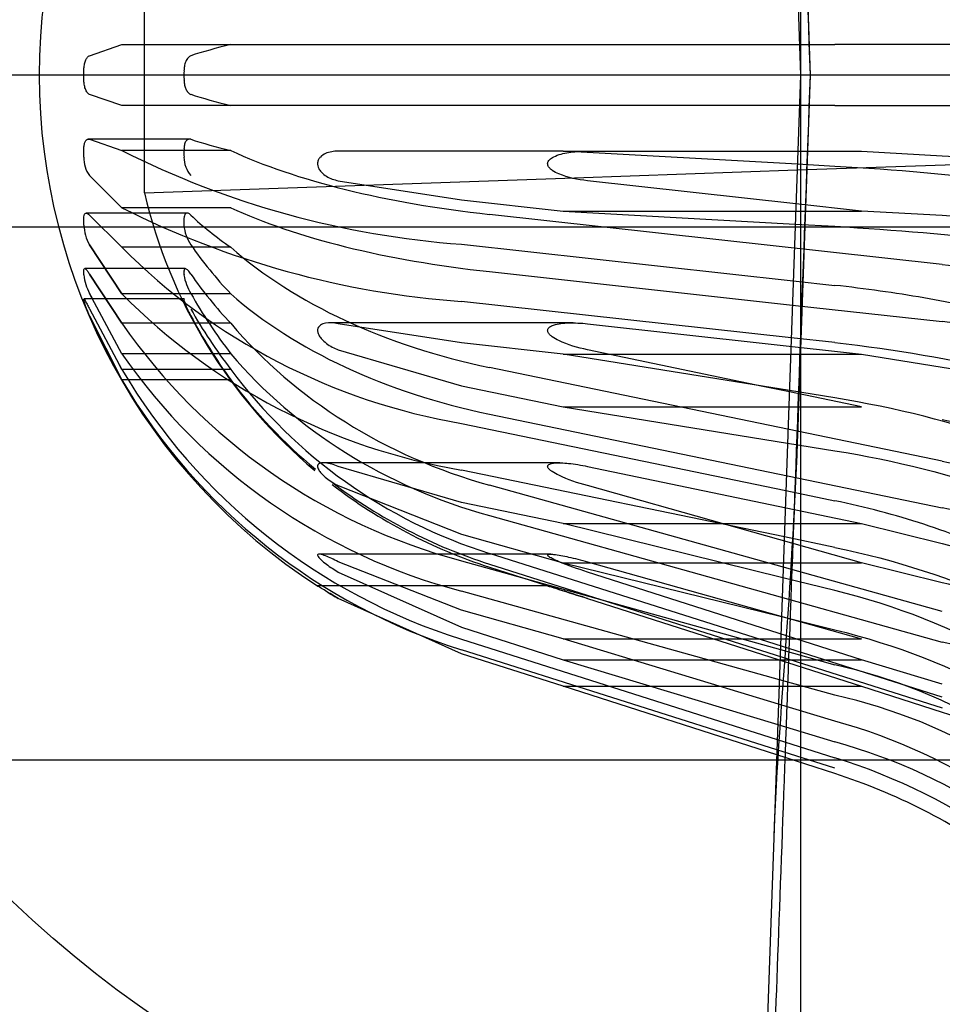
# Model space of a CAD drawing. Units: millimetres. Extents: x -18 to 1244, y -18 to 514.
# Drawn here: x 1113 to 1119, y 475 to 482 of the extents above; entities that cross this region are included whole.
import ezdxf
from ezdxf.lldxf.tags import DXFTag

# ---------------------------------------------------------------- set-up
doc = ezdxf.new("R2010")
doc.units = ezdxf.units.MM
for name, color, linetype in [('$DDT_AUDIT_GENERATED_(8F9)', 7, 'Continuous'), ('$DDT_AUDIT_GENERATED_(D1)', 7, 'Continuous'), ('Default', 7, 'Continuous')]:
    doc.layers.add(name, color=color, linetype=linetype)
tags = doc.linetypes.add('CENTER2', pattern=[28.575, 19.05, -3.175, 3.175, -3.175]).pattern_tags.tags
tags[10:11] = [DXFTag(74, 4), DXFTag(75, 0), DXFTag(340, '0'), DXFTag(46, 0.0), DXFTag(50, 0.0), DXFTag(44, 0.0), DXFTag(45, 0.0)]
tags[8:9] = [DXFTag(74, 4), DXFTag(75, 0), DXFTag(340, '0'), DXFTag(46, 0.0), DXFTag(50, 0.0), DXFTag(44, 0.0), DXFTag(45, 0.0)]
tags[6:7] = [DXFTag(74, 4), DXFTag(75, 0), DXFTag(340, '0'), DXFTag(46, 0.0), DXFTag(50, 0.0), DXFTag(44, 0.0), DXFTag(45, 0.0)]
tags[4:5] = [DXFTag(74, 4), DXFTag(75, 0), DXFTag(340, '0'), DXFTag(46, 0.0), DXFTag(50, 0.0), DXFTag(44, 0.0), DXFTag(45, 0.0)]
tags = doc.linetypes.add('HIDDEN2', pattern=[4.7625, 3.175, -1.5875]).pattern_tags.tags
tags[6:7] = [DXFTag(74, 4), DXFTag(75, 0), DXFTag(340, '0'), DXFTag(46, 0.0), DXFTag(50, 0.0), DXFTag(44, 0.0), DXFTag(45, 0.0)]
tags[4:5] = [DXFTag(74, 4), DXFTag(75, 0), DXFTag(340, '0'), DXFTag(46, 0.0), DXFTag(50, 0.0), DXFTag(44, 0.0), DXFTag(45, 0.0)]

# ---------------------------------------------------------------- blocks, each defined once
blk = doc.blocks.new('SEANNOT_GROUP11')
at = {"layer": 'Default', "color": 7, "linetype": 'CENTER2'}
for p, q in [((1118.2249, 501.2046), (1118.2249, 461.2046)), ((1138.2249, 481.2046), (1098.2249, 481.2046))]:
    blk.add_line(p, q, dxfattribs=at)
blk = doc.blocks.new('SEANNOT_GROUP12')
at = {"layer": 'Default', "color": 7, "linetype": 'CENTER2'}
blk.add_line((1118.2249, 513.7046), (1118.2249, 473.7046), dxfattribs=at)
blk = doc.blocks.new('SE5')
at = {"layer": '$DDT_AUDIT_GENERATED_(8F9)', "color": 7, "linetype": 'HIDDEN2'}
for p, q in [((1113.9159, 480.4319), (1113.9159, 481.9772)), ((1118.2179, 481.4046), (1118.4501, 481.4046)), ((1121.2249, 481.4046), (1118.4501, 481.4046)), ((1118.4501, 481.0046), (1118.2179, 481.0046)), ((1118.4501, 481.0046), (1121.2249, 481.0046)), ((1114.2122, 480.7839), (1113.548, 480.7839)), ((1114.4843, 480.7091), (1113.7678, 480.7091)), ((1116.6674, 480.7046), (1118.6262, 480.7046)), ((1118.2032, 480.5816), (1121.5319, 480.6978)), ((1118.6262, 480.7046), (1119.1564, 480.6749)), ((1118.4501, 480.6048), (1118.2045, 480.6186)), ((1113.5552, 480.5442), (1113.7678, 480.3332)), ((1113.9159, 480.4319), (1116.7414, 480.5305)), ((1118.6262, 480.3106), (1118.1954, 480.3585)), ((1114.1964, 480.2977), (1113.5349, 480.2977)), ((1113.7678, 480.0734), (1113.5552, 480.2843)), ((1119.1564, 479.9613), (1116.1823, 480.2891)), ((1118.1937, 480.3106), (1118.6262, 480.3106)), ((1119.1564, 480.281), (1118.6262, 480.3106)), ((1118.1907, 480.2254), (1118.4501, 480.2109)), ((1113.5552, 480.0902), (1113.7678, 479.767)), ((1114.4843, 480.0734), (1113.7678, 480.0734)), ((1114.1845, 479.933), (1113.5251, 479.933)), ((1113.7678, 479.5742), (1113.5552, 479.8973)), ((1118.1777, 479.8533), (1118.4501, 479.8233)), ((1113.5552, 479.7706), (1113.5726, 479.7382)), ((1114.4843, 479.767), (1114.0996, 479.767)), ((1114.1777, 479.7338), (1113.5199, 479.7338)), ((1114.1778, 479.7338), (1114.1777, 479.7338)), ((1118.1722, 479.6939), (1119.1564, 479.5854)), ((1113.5552, 479.624), (1113.7678, 479.2021)), ((1114.4843, 479.5742), (1113.7678, 479.5742)), ((1115.1377, 479.5769), (1115.1368, 479.5769)), ((1116.7249, 479.5769), (1115.1377, 479.5769)), ((1116.7328, 479.5769), (1116.7249, 479.5769)), ((1116.8258, 479.5709), (1118.6262, 479.3709)), ((1118.4501, 479.4475), (1118.1647, 479.4789)), ((1117.9775, 479.1599), (1116.8258, 479.4003)), ((1114.4843, 479.3742), (1113.9285, 479.3742)), ((1116.6674, 479.3709), (1118.6262, 479.3709)), ((1118.6262, 479.3709), (1119.1564, 479.2855)), ((1113.7678, 479.2716), (1113.7504, 479.304)), ((1114.4843, 479.2716), (1113.7678, 479.2716)), ((1119.1564, 478.668), (1116.1823, 479.2841)), ((1114.4843, 479.2021), (1113.8169, 479.2021)), ((1118.6262, 479.0245), (1118.1523, 479.1235)), ((1118.4501, 479.0838), (1118.1525, 479.1317)), ((1118.1488, 479.0245), (1118.6262, 479.0245)), ((1116.1823, 478.9777), (1119.1564, 478.3616)), ((1118.1405, 478.7873), (1118.4501, 478.7374)), ((1115.0927, 478.6577), (1115.0927, 478.6577)), ((1116.6453, 478.6577), (1115.0927, 478.6577)), ((1116.8258, 478.6343), (1118.6262, 478.2585)), ((1119.1564, 477.6807), (1116.1823, 478.5107)), ((1118.6262, 478.0014), (1116.8258, 478.5077)), ((1118.1296, 478.4751), (1118.4501, 478.4087)), ((1116.1823, 478.3107), (1119.1564, 477.4807)), ((1116.6674, 478.2585), (1118.6262, 478.2585)), ((1118.6262, 478.2585), (1119.1564, 478.1276)), ((1118.4501, 478.1023), (1118.119, 478.1709)), ((1115.0636, 478.0577), (1115.0636, 478.0577)), ((1116.5851, 478.0577), (1115.0636, 478.0577)), ((1119.1564, 477.1184), (1116.1823, 478.0622)), ((1116.1823, 477.9928), (1119.1564, 477.0489)), ((1116.1823, 477.9723), (1116.5651, 477.8491)), ((1116.8258, 478.0077), (1118.6262, 477.5014)), ((1117.7093, 478.0014), (1118.6262, 478.0014)), ((1119.1564, 477.8705), (1118.6262, 478.0014)), ((1118.6262, 477.3646), (1116.8258, 477.9403)), ((1118.4501, 477.8186), (1118.1096, 477.9026)), ((1116.5651, 477.8493), (1115.0541, 477.8493)), ((1116.8258, 477.7667), (1118.6262, 477.1909)), ((1118.1007, 477.6477), (1118.4501, 477.5615)), ((1116.6674, 477.5014), (1118.6262, 477.5014)), ((1118.0932, 477.4309), (1118.4501, 477.3313)), ((1117.1193, 477.3646), (1118.6262, 477.3646)), ((1119.1564, 477.204), (1118.6262, 477.3646)), ((1116.6674, 477.1909), (1118.6262, 477.1909)), ((1118.4501, 477.1313), (1118.0862, 477.2328)), ((1118.6262, 477.1909), (1119.1564, 477.0201)), ((1118.4501, 476.9617), (1118.0807, 477.0736)), ((1118.0759, 476.9382), (1118.4501, 476.8249)), ((1118.0725, 476.8409), (1118.4501, 476.7211)), ((1118.4501, 476.6166), (1118.069, 476.7394)), ((1118.4501, 476.6516), (1118.0701, 476.7722))]:
    blk.add_line(p, q, dxfattribs=at)
at = {"layer": '$DDT_AUDIT_GENERATED_(8F9)', "color": 7, "linetype": 'Continuous'}
for p, q in [((1113.5552, 481.3313), (1113.7678, 481.4046)), ((1113.7678, 481.4046), (1115.9997, 481.4046)), ((1115.9997, 481.4046), (1118.2179, 481.4046)), ((1113.7678, 481.0046), (1113.5552, 481.0778)), ((1115.9997, 481.0046), (1113.7678, 481.0046)), ((1118.2179, 481.0046), (1115.9997, 481.0046)), ((1113.5552, 480.7824), (1113.7678, 480.7091)), ((1113.5185, 480.665), (1113.5185, 480.7181)), ((1115.9997, 480.7046), (1115.1892, 480.7046)), ((1116.6674, 480.7046), (1115.9997, 480.7046)), ((1118.2045, 480.6186), (1116.6674, 480.7046)), ((1113.7678, 480.3332), (1113.5552, 480.5442)), ((1116.7414, 480.5305), (1118.2032, 480.5816)), ((1115.1892, 480.5106), (1115.9997, 480.3847)), ((1118.1954, 480.3585), (1116.8258, 480.5106)), ((1115.9997, 480.3847), (1116.6674, 480.3106)), ((1113.5552, 480.2843), (1113.7678, 480.0734)), ((1114.4843, 480.3332), (1113.7678, 480.3332)), ((1116.6674, 480.3106), (1118.1907, 480.2254)), ((1116.6674, 480.3106), (1118.1937, 480.3106)), ((1113.5185, 480.2187), (1113.5185, 480.262)), ((1113.7678, 479.767), (1113.5552, 480.0902)), ((1115.9997, 480.0933), (1118.1777, 479.8533)), ((1113.5185, 479.8914), (1113.5185, 479.9196)), ((1113.5552, 479.8973), (1113.7678, 479.5742)), ((1116.1823, 479.9132), (1118.1722, 479.6939)), ((1113.7678, 479.3742), (1113.5552, 479.7706)), ((1114.0996, 479.767), (1113.7678, 479.767)), ((1113.5185, 479.7224), (1113.5185, 479.7322)), ((1118.1647, 479.4789), (1115.9997, 479.7174)), ((1113.5552, 479.668), (1113.7678, 479.2716)), ((1113.7678, 479.2021), (1113.5552, 479.624)), ((1115.9997, 479.445), (1115.1892, 479.5709)), ((1116.6674, 479.3709), (1115.9997, 479.445)), ((1115.1892, 479.4003), (1115.9997, 479.1638)), ((1113.9285, 479.3742), (1113.7678, 479.3742)), ((1118.1525, 479.1317), (1116.6674, 479.3709)), ((1113.8169, 479.2021), (1113.7678, 479.2021)), ((1115.9997, 479.1638), (1116.6674, 479.0245)), ((1118.1523, 479.1235), (1117.9775, 479.1599)), ((1116.6674, 479.0245), (1118.1405, 478.7873)), ((1116.6674, 479.0245), (1118.1488, 479.0245)), ((1115.9997, 478.9161), (1118.1296, 478.4751)), ((1115.9997, 478.3977), (1115.1892, 478.6343)), ((1118.119, 478.1709), (1115.9997, 478.6097)), ((1115.1892, 478.5077), (1115.9997, 478.1889)), ((1116.6674, 478.2585), (1115.9997, 478.3977)), ((1118.1096, 477.9026), (1116.6674, 478.2585)), ((1115.9997, 478.1889), (1116.6674, 478.0014)), ((1115.9997, 477.6889), (1115.1892, 478.0077)), ((1115.9997, 478.0149), (1118.0932, 477.4309)), ((1116.6674, 478.0014), (1118.1007, 477.6477)), ((1116.6674, 478.0014), (1117.7093, 478.0014)), ((1115.1892, 477.9403), (1115.9997, 477.5779)), ((1115.9997, 477.4042), (1115.1892, 477.7667)), ((1118.0862, 477.2328), (1115.9997, 477.8149)), ((1116.6674, 477.5014), (1115.9997, 477.6889)), ((1115.9997, 477.5779), (1116.6674, 477.3646)), ((1115.9997, 477.4985), (1118.0725, 476.8409)), ((1118.0807, 477.0736), (1116.6674, 477.5014)), ((1118.0701, 476.7722), (1115.9997, 477.429)), ((1116.6674, 477.1909), (1115.9997, 477.4042)), ((1116.6674, 477.3646), (1118.0759, 476.9382)), ((1116.6674, 477.3646), (1117.1193, 477.3646)), ((1118.069, 476.7394), (1116.6674, 477.1909))]:
    blk.add_line(p, q, dxfattribs=at)
for centre, radius, start, end in [((1117.2249, 481.2006), 4, 122.87206, 179.94358), ((1117.2249, 481.2085), 4, 180.05642, 237.13896), ((1117.2223, 481.2046), 3.0461, 179.46832, 180.53168), ((1116.4242, 485.9845), 5.9064, 243.27258, 265.87894), ((1113.7249, 480.6617), 0.2064, 179.08556, 214.71001), ((1116.4258, 485.6145), 5.9124, 243.28411, 265.86741), ((1113.8188, 480.2349), 0.3007, 183.08933, 208.7746), ((1116.6928, 482.9836), 4.1261, 224.85411, 260.3302), ((1113.8984, 479.9408), 0.3831, 187.41363, 206.38193), ((1116.6939, 482.6792), 4.1283, 224.86397, 260.32034), ((1114.124, 479.892), 0.6288, 195.64358, 205.23148), ((1116.9982, 481.8212), 3.9351, 214.82218, 255.30104), ((1116.9987, 481.6219), 3.9359, 214.8262, 255.29702), ((1117.1976, 481.2976), 3.9835, 210.57083, 252.50011), ((1117.1976, 481.2282), 3.9836, 210.57129, 252.49965)]:
    blk.add_arc(centre, radius, start, end, dxfattribs=at)
at = {"layer": '$DDT_AUDIT_GENERATED_(8F9)', "color": 7, "linetype": 'HIDDEN2'}
for centre, radius, start, end in [((1116.866, 480.6915), 2.6898, 179.4342, 180.5658), ((1114.3602, 480.6643), 0.184, 179.79434, 220.77263), ((1117.2223, 481.2046), 3.3954, 193.15397, 229.90527), ((1115.9637, 480.2404), 1.7876, 179.30596, 180.69404), ((1114.437, 480.2372), 0.2614, 184.06369, 214.24003), ((1114.9378, 479.9055), 0.7616, 178.93673, 181.06327), ((1114.5008, 479.9427), 0.3286, 188.98042, 211.58655), ((1114.2681, 479.7273), 0.092, 176.941, 183.059), ((1114.6849, 479.8937), 0.5367, 198.6065, 210.16891), ((1117.2223, 481.2046), 3.3921, 207.77248, 216.17985), ((1117.2223, 481.2046), 3.3954, 232.3678, 252.16354), ((1118.3172, 473.6603), 3.9115, 2.51585, 77.61055), ((1117.6829, 473.8696), 3.5457, 2.62548, 77.50374), ((1117.6841, 473.6705), 3.5445, 2.61082, 77.5184), ((1117.4336, 473.3085), 3.7921, 1.10754, 74.45035), ((1117.4384, 473.1754), 3.7872, 1.05267, 74.50521), ((1117.2779, 472.9521), 3.9471, 0.24904, 72.72298)]:
    blk.add_arc(centre, radius, start, end, dxfattribs=at)
for centre, major_axis, ratio, start_param, end_param in [((1117.2223, 481.0568), (-3.3921, 0), 0.173648, -0.631458, -0.484721), ((1117.2223, 481.3523), (-3.3921, 0), 0.173648, 0.484721, 0.631458), ((1117.2223, 481.0568), (-3.3921, 0), 0.173648, 0.484721, 0.631458), ((1117.2223, 481.3925), (-3.3895, 0), 0.34202, 0.630416, 1.258932), ((1117.2223, 481.0746), (-3.3921, 0), 0.5, 0.484721, 0.631458), ((1117.2223, 481.301), (-3.3921, 0), 0.766044, 0.484721, 0.631458), ((1117.2223, 481.3578), (-3.3895, 0), 0.642788, 0.630416, 1.258932), ((1117.2223, 481.1081), (-3.3921, 0), 0.766044, 0.484721, 0.631458), ((1117.2223, 481.2559), (-3.3921, 0), 0.939693, 0.484721, 0.631458), ((1117.2223, 481.0513), (-3.3895, 0), 0.642788, 0.630416, 1.258932), ((1117.2223, 481.1532), (-3.3921, 0), 0.939693, 0.484721, 0.631458), ((1117.2223, 481.3046), (-3.3895, 0), 0.866025, 0.630416, 1.258932), ((1117.2223, 481.1046), (-3.3895, 0), 0.866025, 0.630416, 1.258932), ((1117.2223, 481.2393), (-3.3895, 0), 0.984808, 0.630416, 1.258932), ((1117.2223, 481.1698), (-3.3895, 0), 0.984808, 0.630416, 0.871235), ((1117.2223, 481.1698), (-3.3895, 0), 0.984808, 0.914215, 1.258932)]:
    blk.add_ellipse(centre, major_axis=major_axis, ratio=ratio, start_param=start_param, end_param=end_param, dxfattribs=at)
at = {"layer": '$DDT_AUDIT_GENERATED_(8F9)', "color": 7, "linetype": 'Continuous'}
blk.add_ellipse((1117.2223, 481.0166), major_axis=(-3.3895, 0), ratio=0.34202, start_param=0.630416, end_param=1.258932, dxfattribs=at)
for points, knots in [([(1113.5185, 481.2328), (1113.5186, 481.2434), (1113.5194, 481.254), (1113.5209, 481.2639), (1113.5224, 481.2738), (1113.5246, 481.2833), (1113.5272, 481.2915), (1113.53, 481.3), (1113.5333, 481.3076), (1113.537, 481.3136), (1113.5409, 481.3201), (1113.5453, 481.3251), (1113.5499, 481.3283), (1113.5516, 481.3296), (1113.5534, 481.3306), (1113.5552, 481.3313)], [0, 0, 0, 0, 0.218657, 0.218657, 0.218657, 0.436801, 0.436801, 0.436801, 0.662658, 0.662658, 0.662658, 0.906596, 0.906596, 0.906596, 1, 1, 1, 1]), ([(1114.2209, 481.3313), (1114.2146, 481.3292), (1114.2083, 481.3249), (1114.2026, 481.3185), (1114.197, 481.3121), (1114.1917, 481.3035), (1114.1875, 481.2931), (1114.1836, 481.2837), (1114.1806, 481.2726), (1114.1786, 481.2609), (1114.1772, 481.2519), (1114.1764, 481.2423), (1114.1763, 481.2328)], [0, 0, 0, 0, 0.276859, 0.276859, 0.276859, 0.555305, 0.555305, 0.555305, 0.807823, 0.807823, 0.807823, 1, 1, 1, 1]), ([(1113.5185, 481.1763), (1113.5185, 481.1857), (1113.5184, 481.1951), (1113.5184, 481.214), (1113.5185, 481.2234), (1113.5185, 481.2328)], [0, 0, 0, 0, 0.5, 0.5, 1, 1, 1, 1]), ([(1113.5552, 481.0778), (1113.5502, 481.0798), (1113.5451, 481.084), (1113.5406, 481.0901), (1113.5361, 481.0961), (1113.5319, 481.1043), (1113.5284, 481.114), (1113.5252, 481.1231), (1113.5226, 481.1338), (1113.5209, 481.1451), (1113.5194, 481.155), (1113.5186, 481.1657), (1113.5185, 481.1763)], [0, 0, 0, 0, 0.265223, 0.265223, 0.265223, 0.531447, 0.531447, 0.531447, 0.78138, 0.78138, 0.78138, 1, 1, 1, 1]), ([(1114.1763, 481.1763), (1114.1764, 481.166), (1114.1773, 481.1556), (1114.179, 481.1459), (1114.1807, 481.1363), (1114.1832, 481.1271), (1114.1863, 481.1191), (1114.1894, 481.1107), (1114.1933, 481.1032), (1114.1975, 481.0972), (1114.2021, 481.0904), (1114.2074, 481.0852), (1114.2128, 481.0818), (1114.2154, 481.08), (1114.2182, 481.0787), (1114.2209, 481.0778)], [0, 0, 0, 0, 0.20959, 0.20959, 0.20959, 0.418499, 0.418499, 0.418499, 0.637347, 0.637347, 0.637347, 0.880654, 0.880654, 0.880654, 1, 1, 1, 1]), ([(1113.5185, 480.7181), (1113.5186, 480.728), (1113.5194, 480.7374), (1113.5209, 480.7456), (1113.5224, 480.7538), (1113.5246, 480.761), (1113.5272, 480.7667), (1113.53, 480.7726), (1113.5333, 480.7771), (1113.537, 480.78), (1113.5409, 480.783), (1113.5453, 480.7843), (1113.5499, 480.7838), (1113.5516, 480.7836), (1113.5534, 480.7831), (1113.5552, 480.7824)], [0, 0, 0, 0, 0.218657, 0.218657, 0.218657, 0.436801, 0.436801, 0.436801, 0.662658, 0.662658, 0.662658, 0.906596, 0.906596, 0.906596, 1, 1, 1, 1]), ([(1115.1892, 480.7046), (1115.1604, 480.7046), (1115.1312, 480.7004), (1115.1054, 480.6888), (1115.0932, 480.6833), (1115.0815, 480.676), (1115.072, 480.6661), (1115.0674, 480.6612), (1115.0632, 480.6556), (1115.06, 480.6493), (1115.0567, 480.643), (1115.0545, 480.6357), (1115.0537, 480.6282), (1115.053, 480.6216), (1115.0534, 480.6147), (1115.0549, 480.6081), (1115.0562, 480.6022), (1115.0583, 480.5964), (1115.0609, 480.5911), (1115.0652, 480.5825), (1115.0708, 480.5747), (1115.077, 480.5678), (1115.0874, 480.5564), (1115.0995, 480.5472), (1115.1121, 480.5396), (1115.1363, 480.5251), (1115.1628, 480.516), (1115.1892, 480.5106)], [0, 0, 0, 0, 0.252593, 0.252593, 0.252593, 0.370309, 0.370309, 0.370309, 0.427301, 0.427301, 0.427301, 0.48522, 0.48522, 0.48522, 0.535268, 0.535268, 0.535268, 0.579672, 0.579672, 0.579672, 0.650902, 0.650902, 0.650902, 0.769999, 0.769999, 0.769999, 1, 1, 1, 1]), ([(1116.8258, 480.5106), (1116.7625, 480.5176), (1116.6981, 480.5294), (1116.6384, 480.5549), (1116.6234, 480.5613), (1116.6086, 480.5687), (1116.5951, 480.5783), (1116.5898, 480.582), (1116.5848, 480.5861), (1116.5802, 480.5907), (1116.5756, 480.5953), (1116.5714, 480.6006), (1116.5685, 480.6064), (1116.5668, 480.6097), (1116.5656, 480.6133), (1116.565, 480.6168), (1116.5644, 480.6204), (1116.5645, 480.6242), (1116.5652, 480.6277), (1116.5658, 480.6309), (1116.5669, 480.6341), (1116.5684, 480.6369), (1116.571, 480.6417), (1116.5745, 480.646), (1116.5783, 480.6497), (1116.5859, 480.657), (1116.595, 480.6626), (1116.6043, 480.6673), (1116.6349, 480.6828), (1116.6694, 480.6903), (1116.7034, 480.6957), (1116.721, 480.6985), (1116.7387, 480.7005), (1116.7564, 480.7019)], [0, 0, 0, 0, 0.3283487, 0.3283487, 0.3283487, 0.4100907, 0.4100907, 0.4100907, 0.4417129, 0.4417129, 0.4417129, 0.4738121, 0.4738121, 0.4738121, 0.4916081, 0.4916081, 0.4916081, 0.5095689, 0.5095689, 0.5095689, 0.5259552, 0.5259552, 0.5259552, 0.5536136, 0.5536136, 0.5536136, 0.6079929, 0.6079929, 0.6079929, 0.7879941, 0.7879941, 0.7879941, 0.8802857, 0.8802857, 0.8802857, 0.8802857]), ([(1113.5185, 480.262), (1113.5186, 480.2701), (1113.5194, 480.2772), (1113.5209, 480.2827), (1113.5224, 480.2882), (1113.5246, 480.2923), (1113.5272, 480.2947), (1113.53, 480.2973), (1113.5333, 480.2982), (1113.537, 480.2975), (1113.5409, 480.2968), (1113.5453, 480.2941), (1113.5499, 480.2899), (1113.5516, 480.2883), (1113.5534, 480.2864), (1113.5552, 480.2843)], [0, 0, 0, 0, 0.218657, 0.218657, 0.218657, 0.436801, 0.436801, 0.436801, 0.662658, 0.662658, 0.662658, 0.906596, 0.906596, 0.906596, 1, 1, 1, 1]), ([(1113.5185, 479.9196), (1113.5186, 479.9249), (1113.5194, 479.9288), (1113.5209, 479.9309), (1113.5224, 479.9331), (1113.5246, 479.9336), (1113.5272, 479.9325), (1113.53, 479.9314), (1113.5333, 479.9286), (1113.537, 479.9245), (1113.5409, 479.92), (1113.5453, 479.9138), (1113.5499, 479.9064), (1113.5516, 479.9036), (1113.5534, 479.9005), (1113.5552, 479.8973)], [0, 0, 0, 0, 0.218657, 0.218657, 0.218657, 0.436801, 0.436801, 0.436801, 0.662658, 0.662658, 0.662658, 0.906596, 0.906596, 0.906596, 1, 1, 1, 1]), ([(1113.5185, 479.7322), (1113.5186, 479.7341), (1113.5194, 479.7342), (1113.5209, 479.7328), (1113.5224, 479.7313), (1113.5246, 479.7282), (1113.5272, 479.7237), (1113.53, 479.7191), (1113.5333, 479.713), (1113.537, 479.7058), (1113.5409, 479.6982), (1113.5453, 479.6891), (1113.5499, 479.6795), (1113.5516, 479.6757), (1113.5534, 479.6719), (1113.5552, 479.668)], [0, 0, 0, 0, 0.218657, 0.218657, 0.218657, 0.436801, 0.436801, 0.436801, 0.662658, 0.662658, 0.662658, 0.906596, 0.906596, 0.906596, 1, 1, 1, 1]), ([(1115.1892, 479.5709), (1115.1604, 479.5768), (1115.1313, 479.5792), (1115.1054, 479.5745), (1115.0933, 479.5723), (1115.0815, 479.5684), (1115.072, 479.5617), (1115.0674, 479.5584), (1115.0632, 479.5544), (1115.06, 479.5496), (1115.0568, 479.5447), (1115.0545, 479.5388), (1115.0537, 479.5323), (1115.053, 479.5267), (1115.0534, 479.5206), (1115.0549, 479.5144), (1115.0562, 479.509), (1115.0583, 479.5034), (1115.0609, 479.4981), (1115.0652, 479.4897), (1115.0708, 479.4816), (1115.077, 479.4742), (1115.0873, 479.462), (1115.0995, 479.4512), (1115.1121, 479.4419), (1115.1363, 479.424), (1115.1628, 479.4105), (1115.1892, 479.4003)], [0, 0, 0, 0, 0.252536, 0.252536, 0.252536, 0.370276, 0.370276, 0.370276, 0.42728, 0.42728, 0.42728, 0.485211, 0.485211, 0.485211, 0.535268, 0.535268, 0.535268, 0.579673, 0.579673, 0.579673, 0.650896, 0.650896, 0.650896, 0.769976, 0.769976, 0.769976, 1, 1, 1, 1]), ([(1115.1892, 478.6343), (1115.1604, 478.6454), (1115.1313, 478.6541), (1115.1055, 478.6568), (1115.0933, 478.6581), (1115.0816, 478.6581), (1115.0721, 478.6555), (1115.0674, 478.6542), (1115.0632, 478.6522), (1115.06, 478.6495), (1115.0568, 478.6466), (1115.0545, 478.6428), (1115.0537, 478.6382), (1115.053, 478.6343), (1115.0534, 478.6296), (1115.0549, 478.6246), (1115.0562, 478.6203), (1115.0583, 478.6156), (1115.0609, 478.6111), (1115.0651, 478.6037), (1115.0708, 478.5963), (1115.077, 478.5894), (1115.0873, 478.5777), (1115.0995, 478.5668), (1115.112, 478.5568), (1115.1362, 478.5377), (1115.1628, 478.5214), (1115.1892, 478.5077)], [0, 0, 0, 0, 0.252295, 0.252295, 0.252295, 0.370108, 0.370108, 0.370108, 0.427151, 0.427151, 0.427151, 0.485122, 0.485122, 0.485122, 0.535206, 0.535206, 0.535206, 0.579609, 0.579609, 0.579609, 0.650798, 0.650798, 0.650798, 0.7698, 0.7698, 0.7698, 1, 1, 1, 1]), ([(1115.1892, 478.0077), (1115.1605, 478.0226), (1115.1315, 478.0365), (1115.1057, 478.0464), (1115.0935, 478.051), (1115.0818, 478.0549), (1115.0722, 478.0567), (1115.0675, 478.0575), (1115.0633, 478.0579), (1115.0601, 478.0575), (1115.0568, 478.0571), (1115.0545, 478.0558), (1115.0537, 478.0537), (1115.053, 478.0518), (1115.0534, 478.0491), (1115.0549, 478.046), (1115.0562, 478.0433), (1115.0583, 478.0401), (1115.0609, 478.0368), (1115.0651, 478.0315), (1115.0707, 478.0257), (1115.0769, 478.02), (1115.0872, 478.0104), (1115.0993, 478.0006), (1115.1119, 477.9912), (1115.1361, 477.9731), (1115.1627, 477.9559), (1115.1892, 477.9403)], [0, 0, 0, 0, 0.25159, 0.25159, 0.25159, 0.369615, 0.369615, 0.369615, 0.426767, 0.426767, 0.426767, 0.484853, 0.484853, 0.484853, 0.535014, 0.535014, 0.535014, 0.57941, 0.57941, 0.57941, 0.650498, 0.650498, 0.650498, 0.769276, 0.769276, 0.769276, 1, 1, 1, 1]), ([(1115.1892, 477.7667), (1115.1604, 477.7836), (1115.1312, 477.8012), (1115.1054, 477.817), (1115.0932, 477.8245), (1115.0815, 477.8317), (1115.072, 477.8376), (1115.0674, 477.8405), (1115.0632, 477.8431), (1115.06, 477.8451), (1115.0567, 477.8472), (1115.0545, 477.8486), (1115.0537, 477.8491), (1115.053, 477.8495), (1115.0534, 477.8492), (1115.0549, 477.8483), (1115.056, 477.8476), (1115.0579, 477.8465), (1115.0601, 477.8451)], [0, 0, 0, 0, 0.2525894, 0.2525894, 0.2525894, 0.3703154, 0.3703154, 0.3703154, 0.4273126, 0.4273126, 0.4273126, 0.485237, 0.485237, 0.485237, 0.5352889, 0.5352889, 0.5352889, 0.5749205, 0.5749205, 0.5749205, 0.5749205]), ([(1115.1069, 477.8161), (1115.1086, 477.815), (1115.1104, 477.814), (1115.1121, 477.8129), (1115.1363, 477.7981), (1115.1628, 477.7822), (1115.1892, 477.7667)], [0.7534904, 0.7534904, 0.7534904, 0.7534904, 0.7700237, 0.7700237, 0.7700237, 1, 1, 1, 1])]:
    blk.add_open_spline(points, degree=3, knots=knots, dxfattribs=at)
at = {"layer": '$DDT_AUDIT_GENERATED_(8F9)', "color": 7, "linetype": 'HIDDEN2'}
for points, knots in [([(1114.2209, 480.7824), (1114.2146, 480.7845), (1114.2083, 480.7844), (1114.2026, 480.782), (1114.197, 480.7797), (1114.1917, 480.7749), (1114.1875, 480.7678), (1114.1836, 480.7614), (1114.1806, 480.7529), (1114.1786, 480.7431), (1114.1772, 480.7355), (1114.1764, 480.727), (1114.1763, 480.7181)], [0, 0, 0, 0, 0.276859, 0.276859, 0.276859, 0.555305, 0.555305, 0.555305, 0.807823, 0.807823, 0.807823, 1, 1, 1, 1]), ([(1119.1564, 480.6749), (1119.3794, 480.6624), (1119.5942, 480.647), (1120.0083, 480.6105), (1120.209, 480.5893), (1120.7737, 480.5181), (1121.1017, 480.4614), (1121.6521, 480.3301), (1121.8621, 480.2587), (1122.1519, 480.1043), (1122.2249, 480.0246), (1122.2249, 479.9433)], [0, 0, 0, 0, 0.125, 0.125, 0.25, 0.25, 0.5, 0.5, 0.75, 0.75, 1, 1, 1, 1]), ([(1121.2249, 479.9433), (1121.2249, 480.0903), (1120.955, 480.2336), (1119.9669, 480.4699), (1119.2559, 480.5598), (1118.4501, 480.6048)], [0, 0, 0, 0, 0.5, 0.5, 1, 1, 1, 1]), ([(1114.2209, 480.2843), (1114.2146, 480.2904), (1114.2083, 480.2946), (1114.2026, 480.2965), (1114.197, 480.2985), (1114.1917, 480.2981), (1114.1875, 480.2952), (1114.1836, 480.2926), (1114.1806, 480.2877), (1114.1786, 480.2809), (1114.1772, 480.2757), (1114.1764, 480.2693), (1114.1763, 480.262)], [0, 0, 0, 0, 0.276859, 0.276859, 0.276859, 0.555305, 0.555305, 0.555305, 0.807823, 0.807823, 0.807823, 1, 1, 1, 1]), ([(1122.2249, 479.5494), (1122.2249, 479.6306), (1122.1525, 479.7097), (1121.9365, 479.8253), (1121.847, 479.8627), (1121.6373, 479.9341), (1121.5168, 479.9683), (1121.2437, 480.0337), (1121.0911, 480.0647), (1120.7639, 480.1215), (1120.5882, 480.1475), (1120.0239, 480.2187), (1119.6019, 480.256), (1119.1564, 480.281)], [0, 0, 0, 0, 0.25, 0.25, 0.375, 0.375, 0.5, 0.5, 0.625, 0.625, 0.75, 0.75, 1, 1, 1, 1]), ([(1118.4501, 480.2109), (1118.8532, 480.1884), (1119.2254, 480.1556), (1119.9092, 480.0697), (1120.2131, 480.017), (1120.5824, 479.9288), (1120.6916, 479.8979), (1120.8821, 479.8331), (1120.9638, 479.799), (1121.0935, 479.7297), (1121.1423, 479.6945), (1121.208, 479.6228), (1121.2249, 479.5861), (1121.2249, 479.5494)], [0, 0, 0, 0, 0.25, 0.25, 0.5, 0.5, 0.625, 0.625, 0.75, 0.75, 0.875, 0.875, 1, 1, 1, 1]), ([(1119.1564, 479.9613), (1119.6028, 479.9121), (1120.0133, 479.8408), (1120.5773, 479.7015), (1120.7572, 479.6492), (1121.0857, 479.5374), (1121.236, 479.4774), (1121.509, 479.3496), (1121.6326, 479.2811), (1121.8447, 479.1393), (1121.9336, 479.0663), (1122.0774, 478.9159), (1122.1326, 478.8382), (1122.2064, 478.6801), (1122.2249, 478.6005), (1122.2249, 478.5203)], [0, 0, 0, 0, 0.25, 0.25, 0.375, 0.375, 0.5, 0.5, 0.625, 0.625, 0.75, 0.75, 0.875, 0.875, 1, 1, 1, 1]), ([(1114.2209, 479.8973), (1114.2146, 479.9065), (1114.2083, 479.9145), (1114.2026, 479.9205), (1114.197, 479.9265), (1114.1917, 479.9307), (1114.1875, 479.9323), (1114.1836, 479.9337), (1114.1806, 479.9331), (1114.1786, 479.9302), (1114.1772, 479.928), (1114.1764, 479.9244), (1114.1763, 479.9196)], [0, 0, 0, 0, 0.276859, 0.276859, 0.276859, 0.555305, 0.555305, 0.555305, 0.807823, 0.807823, 0.807823, 1, 1, 1, 1]), ([(1121.2249, 478.5203), (1121.2249, 478.6651), (1121.1594, 478.8061), (1120.9638, 479.012), (1120.8828, 479.0787), (1120.6931, 479.206), (1120.584, 479.2669), (1120.3367, 479.3833), (1120.1978, 479.4388), (1119.9007, 479.5402), (1119.7418, 479.5865), (1119.4035, 479.6705), (1119.2228, 479.7083), (1118.8465, 479.7737), (1118.6517, 479.8011), (1118.4501, 479.8233)], [0, 0, 0, 0, 0.25, 0.25, 0.375, 0.375, 0.5, 0.5, 0.625, 0.625, 0.75, 0.75, 0.875, 0.875, 1, 1, 1, 1]), ([(1116.8258, 479.4003), (1116.7622, 479.4136), (1116.6975, 479.4311), (1116.6376, 479.4603), (1116.6226, 479.4676), (1116.6078, 479.4758), (1116.5943, 479.4858), (1116.5893, 479.4896), (1116.5844, 479.4936), (1116.5799, 479.498), (1116.5755, 479.5025), (1116.5714, 479.5074), (1116.5685, 479.5128), (1116.5669, 479.5158), (1116.5656, 479.5191), (1116.565, 479.5223), (1116.5644, 479.5256), (1116.5645, 479.5289), (1116.5651, 479.5319), (1116.5658, 479.5347), (1116.5669, 479.5373), (1116.5684, 479.5396), (1116.5709, 479.5436), (1116.5744, 479.547), (1116.5782, 479.5498), (1116.5857, 479.5554), (1116.5947, 479.5593), (1116.604, 479.5624), (1116.6344, 479.5727), (1116.6686, 479.5756), (1116.7024, 479.5766), (1116.743, 479.5778), (1116.7844, 479.5755), (1116.8258, 479.5709)], [0, 0, 0, 0, 0.329829, 0.329829, 0.329829, 0.411573, 0.411573, 0.411573, 0.44233, 0.44233, 0.44233, 0.473526, 0.473526, 0.473526, 0.491365, 0.491365, 0.491365, 0.509373, 0.509373, 0.509373, 0.525762, 0.525762, 0.525762, 0.553323, 0.553323, 0.553323, 0.607407, 0.607407, 0.607407, 0.786124, 0.786124, 0.786124, 1, 1, 1, 1]), ([(1122.2249, 478.1445), (1122.2249, 478.3048), (1122.1523, 478.4609), (1121.9355, 478.6888), (1121.8457, 478.7627), (1121.6353, 478.9035), (1121.5144, 478.971), (1121.1034, 479.1642), (1120.765, 479.2793), (1120.0131, 479.4649), (1119.6027, 479.5363), (1119.1564, 479.5854)], [0, 0, 0, 0, 0.25, 0.25, 0.375, 0.375, 0.5, 0.5, 0.75, 0.75, 1, 1, 1, 1]), ([(1118.4501, 479.4475), (1118.8532, 479.4031), (1119.2254, 479.3385), (1119.9092, 479.1694), (1120.2131, 479.0655), (1120.5824, 478.8918), (1120.6916, 478.831), (1120.8821, 478.7034), (1120.9638, 478.6361), (1121.0935, 478.4997), (1121.1423, 478.4303), (1121.208, 478.2891), (1121.2249, 478.2169), (1121.2249, 478.1445)], [0, 0, 0, 0, 0.25, 0.25, 0.5, 0.5, 0.625, 0.625, 0.75, 0.75, 0.875, 0.875, 1, 1, 1, 1]), ([(1119.1564, 479.2855), (1119.3794, 479.2496), (1119.5942, 479.2053), (1120.0083, 479.1003), (1120.209, 479.0389), (1120.7737, 478.8342), (1121.1017, 478.6707), (1121.6521, 478.2927), (1121.8621, 478.0871), (1122.1519, 477.6426), (1122.2249, 477.4131), (1122.2249, 477.1789)], [0, 0, 0, 0, 0.125, 0.125, 0.25, 0.25, 0.5, 0.5, 0.75, 0.75, 1, 1, 1, 1]), ([(1121.2249, 477.1789), (1121.2249, 477.6022), (1120.955, 478.0149), (1119.9669, 478.6952), (1119.2559, 478.9541), (1118.4501, 479.0838)], [0, 0, 0, 0, 0.5, 0.5, 1, 1, 1, 1]), ([(1122.2249, 476.8325), (1122.2249, 477.0665), (1122.1525, 477.2943), (1121.9365, 477.627), (1121.847, 477.7348), (1121.6373, 477.9405), (1121.5168, 478.0389), (1121.2437, 478.227), (1121.0911, 478.3163), (1120.7639, 478.4798), (1120.5882, 478.5549), (1120.0239, 478.7599), (1119.6019, 478.8674), (1119.1564, 478.9391)], [0, 0, 0, 0, 0.25, 0.25, 0.375, 0.375, 0.5, 0.5, 0.625, 0.625, 0.75, 0.75, 1, 1, 1, 1]), ([(1118.4501, 478.7374), (1118.8532, 478.6725), (1119.2254, 478.5781), (1119.9092, 478.3309), (1120.2131, 478.179), (1120.5824, 477.9251), (1120.6916, 477.8362), (1120.8821, 477.6497), (1120.9638, 477.5513), (1121.0935, 477.3519), (1121.1423, 477.2504), (1121.208, 477.0439), (1121.2249, 476.9384), (1121.2249, 476.8325)], [0, 0, 0, 0, 0.25, 0.25, 0.5, 0.5, 0.625, 0.625, 0.75, 0.75, 0.875, 0.875, 1, 1, 1, 1]), ([(1119.1564, 478.668), (1119.6028, 478.5756), (1120.0133, 478.4415), (1120.5773, 478.1797), (1120.7572, 478.0815), (1121.0857, 477.8712), (1121.236, 477.7586), (1121.509, 477.5184), (1121.6326, 477.3896), (1121.8447, 477.1232), (1121.9336, 476.9859), (1122.0774, 476.7033), (1122.1326, 476.5572), (1122.2064, 476.2602), (1122.2249, 476.1106), (1122.2249, 475.9599)], [0, 0, 0, 0, 0.25, 0.25, 0.375, 0.375, 0.5, 0.5, 0.625, 0.625, 0.75, 0.75, 0.875, 0.875, 1, 1, 1, 1]), ([(1116.8258, 478.5077), (1116.7622, 478.5256), (1116.6974, 478.5467), (1116.6374, 478.5759), (1116.6224, 478.5832), (1116.6075, 478.5911), (1116.5941, 478.6002), (1116.5891, 478.6036), (1116.5842, 478.6072), (1116.5798, 478.611), (1116.5754, 478.6148), (1116.5714, 478.619), (1116.5685, 478.6233), (1116.5669, 478.6257), (1116.5657, 478.6283), (1116.565, 478.6308), (1116.5644, 478.6333), (1116.5645, 478.6357), (1116.5651, 478.6379), (1116.5658, 478.6399), (1116.5669, 478.6417), (1116.5684, 478.6432), (1116.5709, 478.6459), (1116.5744, 478.6479), (1116.5782, 478.6496), (1116.5857, 478.6528), (1116.5947, 478.6546), (1116.604, 478.6557), (1116.6343, 478.6596), (1116.6684, 478.6575), (1116.7022, 478.6541), (1116.7429, 478.6499), (1116.7844, 478.6429), (1116.8258, 478.6343)], [0, 0, 0, 0, 0.330261, 0.330261, 0.330261, 0.412006, 0.412006, 0.412006, 0.442523, 0.442523, 0.442523, 0.473469, 0.473469, 0.473469, 0.491318, 0.491318, 0.491318, 0.509337, 0.509337, 0.509337, 0.525727, 0.525727, 0.525727, 0.55327, 0.55327, 0.55327, 0.607303, 0.607303, 0.607303, 0.785797, 0.785797, 0.785797, 1, 1, 1, 1]), ([(1121.2249, 475.9599), (1121.2249, 476.232), (1121.1594, 476.497), (1120.9638, 476.8839), (1120.8828, 477.0093), (1120.6931, 477.2485), (1120.584, 477.363), (1120.3367, 477.5817), (1120.1978, 477.6861), (1119.9007, 477.8766), (1119.7418, 477.9637), (1119.4035, 478.1214), (1119.2228, 478.1926), (1118.8465, 478.3154), (1118.6517, 478.367), (1118.4501, 478.4087)], [0, 0, 0, 0, 0.25, 0.25, 0.375, 0.375, 0.5, 0.5, 0.625, 0.625, 0.75, 0.75, 0.875, 0.875, 1, 1, 1, 1]), ([(1122.2249, 475.6535), (1122.2249, 475.9548), (1122.1523, 476.2482), (1121.9355, 476.6765), (1121.8457, 476.8153), (1121.6353, 477.08), (1121.5144, 477.2068), (1121.1034, 477.5699), (1120.765, 477.7863), (1120.0131, 478.1351), (1119.6027, 478.2692), (1119.1564, 478.3616)], [0, 0, 0, 0, 0.25, 0.25, 0.375, 0.375, 0.5, 0.5, 0.75, 0.75, 1, 1, 1, 1]), ([(1118.4501, 478.1023), (1118.8532, 478.0189), (1119.2254, 477.8975), (1119.9092, 477.5797), (1120.2131, 477.3844), (1120.5824, 477.058), (1120.6916, 476.9437), (1120.8821, 476.704), (1120.9638, 476.5775), (1121.0935, 476.3211), (1121.1423, 476.1906), (1121.208, 475.9252), (1121.2249, 475.7895), (1121.2249, 475.6535)], [0, 0, 0, 0, 0.25, 0.25, 0.5, 0.5, 0.625, 0.625, 0.75, 0.75, 0.875, 0.875, 1, 1, 1, 1]), ([(1119.1564, 478.1276), (1119.3794, 478.0726), (1119.5942, 478.0047), (1120.0083, 477.8438), (1120.209, 477.7498), (1120.7737, 477.4361), (1121.1017, 477.1856), (1121.6521, 476.6065), (1121.8621, 476.2915), (1122.1519, 475.6105), (1122.2249, 475.259), (1122.2249, 474.9002)], [0, 0, 0, 0, 0.125, 0.125, 0.25, 0.25, 0.5, 0.5, 0.75, 0.75, 1, 1, 1, 1]), ([(1116.8258, 477.9403), (1116.7621, 477.9607), (1116.6973, 477.9829), (1116.6373, 478.0085), (1116.6223, 478.0149), (1116.6075, 478.0216), (1116.594, 478.0286), (1116.589, 478.0313), (1116.5842, 478.034), (1116.5798, 478.0367), (1116.5754, 478.0395), (1116.5714, 478.0424), (1116.5686, 478.0451), (1116.5669, 478.0467), (1116.5657, 478.0483), (1116.565, 478.0497), (1116.5644, 478.0511), (1116.5645, 478.0524), (1116.5651, 478.0535), (1116.5658, 478.0544), (1116.5669, 478.0552), (1116.5684, 478.0558), (1116.5709, 478.0568), (1116.5744, 478.0573), (1116.5782, 478.0575), (1116.5857, 478.058), (1116.5947, 478.0574), (1116.604, 478.0565), (1116.6342, 478.0535), (1116.6684, 478.0467), (1116.7022, 478.0391), (1116.7428, 478.0301), (1116.7843, 478.0193), (1116.8258, 478.0077)], [0, 0, 0, 0, 0.33041, 0.33041, 0.33041, 0.412155, 0.412155, 0.412155, 0.44259, 0.44259, 0.44259, 0.473451, 0.473451, 0.473451, 0.491303, 0.491303, 0.491303, 0.509325, 0.509325, 0.509325, 0.525714, 0.525714, 0.525714, 0.553253, 0.553253, 0.553253, 0.607271, 0.607271, 0.607271, 0.785704, 0.785704, 0.785704, 1, 1, 1, 1]), ([(1116.8258, 477.7667), (1116.7621, 477.787), (1116.6973, 477.8076), (1116.6373, 477.8265), (1116.6223, 477.8312), (1116.6075, 477.8359), (1116.594, 477.8401), (1116.589, 477.8416), (1116.5842, 477.8432), (1116.5798, 477.8445), (1116.5754, 477.8459), (1116.5714, 477.8472), (1116.5686, 477.8481), (1116.5669, 477.8486), (1116.5657, 477.849), (1116.565, 477.8492), (1116.5644, 477.8493), (1116.5645, 477.8493), (1116.5651, 477.8491), (1116.5658, 477.8489), (1116.5669, 477.8486), (1116.5684, 477.8481), (1116.5709, 477.8473), (1116.5744, 477.8462), (1116.5782, 477.845), (1116.5857, 477.8427), (1116.5947, 477.8399), (1116.604, 477.837), (1116.6342, 477.8275), (1116.6684, 477.8167), (1116.7022, 477.806), (1116.7428, 477.7931), (1116.7843, 477.7799), (1116.8258, 477.7667)], [0, 0, 0, 0, 0.330412, 0.330412, 0.330412, 0.412158, 0.412158, 0.412158, 0.442593, 0.442593, 0.442593, 0.473454, 0.473454, 0.473454, 0.491306, 0.491306, 0.491306, 0.509328, 0.509328, 0.509328, 0.525718, 0.525718, 0.525718, 0.553256, 0.553256, 0.553256, 0.607275, 0.607275, 0.607275, 0.785708, 0.785708, 0.785708, 1, 1, 1, 1]), ([(1122.2249, 474.643), (1122.2249, 475.0015), (1122.1525, 475.3506), (1121.9365, 475.8602), (1121.847, 476.0254), (1121.6373, 476.3405), (1121.5168, 476.4914), (1121.2437, 476.7795), (1121.0911, 476.9163), (1120.7639, 477.1668), (1120.5882, 477.2819), (1120.0239, 477.5959), (1119.6019, 477.7606), (1119.1564, 477.8705)], [0, 0, 0, 0, 0.25, 0.25, 0.375, 0.375, 0.5, 0.5, 0.625, 0.625, 0.75, 0.75, 1, 1, 1, 1]), ([(1121.2249, 474.9002), (1121.2249, 475.5485), (1120.955, 476.1808), (1119.9669, 477.2232), (1119.2559, 477.6198), (1118.4501, 477.8186)], [0, 0, 0, 0, 0.5, 0.5, 1, 1, 1, 1]), ([(1118.4501, 477.5615), (1118.8532, 477.462), (1119.2254, 477.3174), (1119.9092, 476.9387), (1120.2131, 476.7059), (1120.5824, 476.3169), (1120.6916, 476.1807), (1120.8821, 475.895), (1120.9638, 475.7442), (1121.0935, 475.4387), (1121.1423, 475.2832), (1121.208, 474.9669), (1121.2249, 474.8052), (1121.2249, 474.643)], [0, 0, 0, 0, 0.25, 0.25, 0.5, 0.5, 0.625, 0.625, 0.75, 0.75, 0.875, 0.875, 1, 1, 1, 1]), ([(1119.1564, 477.0201), (1119.3768, 476.9491), (1119.5904, 476.8613), (1120.0039, 476.6521), (1120.2052, 476.5294), (1120.581, 476.2574), (1120.7569, 476.1078), (1121.0849, 475.7814), (1121.2381, 475.6028), (1121.5121, 475.2271), (1121.6331, 475.0302), (1121.8437, 474.6188), (1121.9338, 474.403), (1122.0575, 474.0242), (1122.0997, 473.8645), (1122.133, 473.7032)], [0, 0, 0, 0, 0.125, 0.125, 0.25, 0.25, 0.375, 0.375, 0.5, 0.5, 0.625, 0.625, 0.75, 0.75, 0.8382294, 0.8382294, 0.8382294, 0.8382294]), ([(1121.016, 474.0831), (1120.8866, 474.4675), (1120.6957, 474.8369), (1120.3341, 475.3332), (1120.198, 475.4923), (1119.899, 475.7905), (1119.738, 475.9273), (1119.3995, 476.1723), (1119.2211, 476.2813), (1118.8457, 476.4718), (1118.6492, 476.5525), (1118.4501, 476.6166)], [0.2574447, 0.2574447, 0.2574447, 0.2574447, 0.5, 0.5, 0.625, 0.625, 0.75, 0.75, 0.875, 0.875, 1, 1, 1, 1])]:
    blk.add_open_spline(points, degree=3, knots=knots, dxfattribs=at)
for points in [[(1116.7564, 480.7019), (1116.7795, 480.7038), (1116.8026, 480.7046), (1116.8258, 480.7046)], [(1114.1772, 479.7338), (1114.1767, 479.7338), (1114.1763, 479.7333), (1114.1763, 479.7322)]]:
    blk.add_open_spline(points, degree=3, dxfattribs=at)
at = {"layer": '$DDT_AUDIT_GENERATED_(D1)', "color": 7, "linetype": 'Continuous'}
for p, q in [((1118.1469, 483.4393), (1118.2249, 481.2046)), ((1118.2104, 483.4415), (1118.2885, 481.2046)), ((1118.2249, 481.2046), (1118.1469, 478.9698)), ((1118.2885, 481.2046), (1118.2104, 478.9676)), ((1118.2885, 481.2046), (1118.2249, 481.2046)), ((1118.1469, 478.9698), (1118.05, 476.1939)), ((1118.05, 476.1939), (1117.9632, 473.7091))]:
    blk.add_line(p, q, dxfattribs=at)
at = {"layer": '$DDT_AUDIT_GENERATED_(D1)', "color": 7, "linetype": 'HIDDEN2'}
for p, q in [((1118.1781, 481.2046), (1116.2237, 481.2046)), ((1127.6849, 480.2046), (1108.7649, 480.2046)), ((1127.6849, 476.7046), (1108.7649, 476.7046))]:
    blk.add_line(p, q, dxfattribs=at)
at = {"layer": '$DDT_AUDIT_GENERATED_(D1)', "color": 7, "linetype": 'Continuous'}
for radius in [16, 15, 10.3155, 9.7421, 9.46, 7.5]:
    blk.add_circle((1118.2249, 481.2046), radius, dxfattribs=at)
at = {"layer": '$DDT_AUDIT_GENERATED_(D1)', "color": 7, "linetype": 'HIDDEN2'}
for points, knots in [([(1117.9754, 489.7046), (1117.9754, 489.7045), (1118.0086, 488.7981), (1118.1249, 485.6353), (1118.2055, 483.4459), (1118.2884, 481.2046)], [0.5002784, 0.5002784, 0.5002784, 0.5002784, 0.75, 0.75, 1, 1, 1, 1]), ([(1118.2884, 481.2046), (1118.2471, 480.0866), (1118.2062, 478.9791), (1118.1305, 476.9261), (1118.0957, 475.9802), (1118.0381, 474.4131), (1118.0148, 473.7785), (1117.9836, 472.9293), (1117.9754, 472.7055), (1117.9754, 472.7046), (1117.9754, 472.7046), (1117.9754, 472.7046)], [0, 0, 0, 0, 0.125, 0.125, 0.25, 0.25, 0.375, 0.375, 0.5, 0.5, 0.5002779, 0.5002779, 0.5002779, 0.5002779])]:
    blk.add_open_spline(points, degree=3, knots=knots, dxfattribs=at)
at = {"layer": '$DDT_AUDIT_GENERATED_(D1)', "color": 7, "linetype": 'Continuous'}
blk.add_open_spline([(1118.2104, 478.9676), (1118.1942, 478.5047), (1118.168, 478.0424), (1118.1036, 477.1185), (1118.0661, 476.6568), (1118.05, 476.1939)], degree=3, knots=[0, 0, 0, 0, 0.5, 0.5, 1, 1, 1, 1], dxfattribs=at)

msp = doc.modelspace()

# ---------------------------------------------------------------- block references
at = {"layer": 'Default'}
for name in ['SEANNOT_GROUP12', 'SEANNOT_GROUP11', 'SE5']:
    msp.add_blockref(name, (0, 0), dxfattribs=at)

doc.saveas('drawing.dxf')
